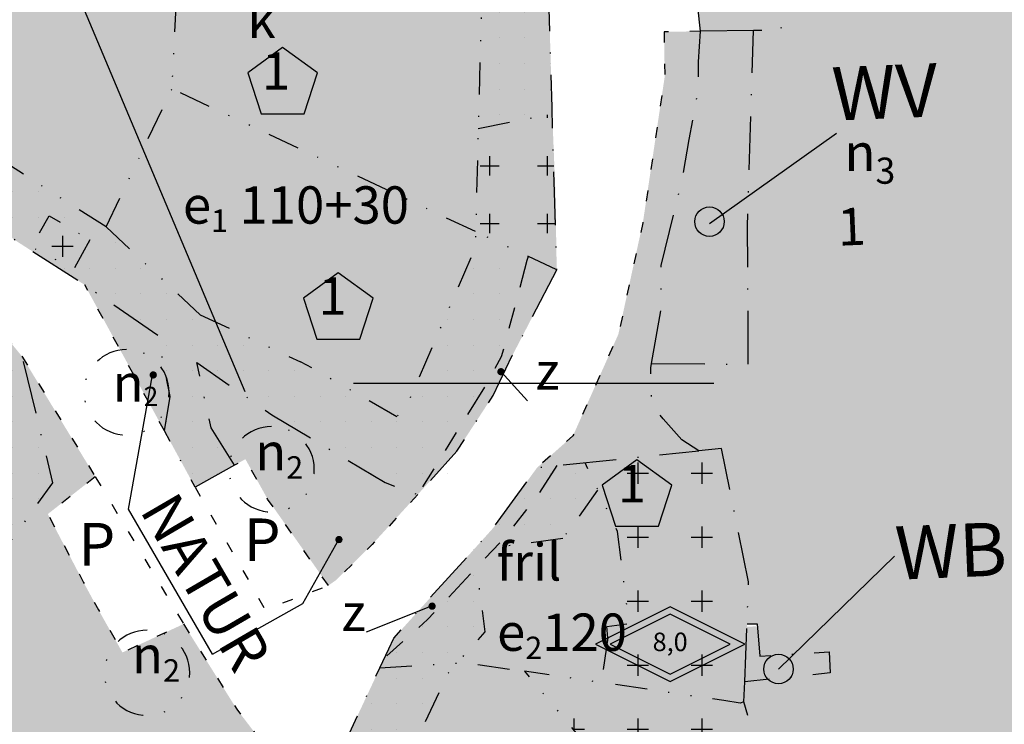
# Model space of a CAD drawing. Units: metres. Extents: x 8370 to 18357, y 78161 to 158094.
# Drawn here: x 9207 to 9299, y 78528 to 78595 of the extents above; entities that cross this region are included whole.
import ezdxf
from ezdxf.enums import TextEntityAlignment as Align

# ---------------------------------------------------------------- set-up
doc = ezdxf.new("R2010")
doc.units = ezdxf.units.M
for name, pattern in [('VNNP_ANVANDNGR_ALT2', [14.1, 5, -2, 0.1, -2, 5]), ('VNNP_egenskgr', [16, 3, -2, 2, -2, 2, -2, 3]), ('VNNP_EGENSKGR_ALT2', [12.2, 3, -2, 0.1, -2, 0.1, -2, 3]), ('VNNP_FORSLFASTGR', [4, 1, -2, 1]), ('VNNP_KT1-TYP6', [2, 0.5, -1, 0.5])]:
    doc.linetypes.add(name, pattern=pattern)
doc.layers.get('0').update_dxf_attribs({"color": 8})
for name, color, linetype in [('ILL_L_LINJE', 4, 'VNNP_KT1-TYP6'), ('PL_L_ANVANDNINGSGRANS', 6, 'VNNP_ANVANDNGR_ALT2'), ('PL_L_EGENSKAPSGRANS', 3, 'VNNP_EGENSKGR_ALT2'), ('PL_T_EGENSKAP', 1, 'Continuous'), ('PL_T_KVARTERSMARK', 3, 'Continuous'), ('PL_Y_ALLM-PLATS_NATUR', 7, 'Continuous'), ('PL_Y_EGENSK_ENDAST_UTHUS_GARAGE', 7, 'Continuous'), ('PL_Y_EGENSKAP_INTE_BEBYGGAS', 7, 'Continuous'), ('PL_Y_KVARTERSM_BOSTAD', 7, 'Continuous'), ('PL_Y_VATTEN_OMRÅDE', 7, 'Continuous')]:
    doc.layers.add(name, color=color, linetype=linetype)
doc.styles.add('DP_Attribute', font='ISO.shx')
doc.styles.add('ISO', font='ISO')
doc.styles.get("Standard").update_dxf_attribs({"font": 'arial.ttf'})
doc.dimstyles.new('ISO-25', dxfattribs={"dimtxt": 2.5, "dimasz": 2.5, "dimexe": 1.25, "dimexo": 0.625, "dimtad": 1, "dimtxsty": 'Standard', "dimcen": 2.5, "dimadec": 0, "dimazin": 0, "dimtfac": 1, "dimtmove": 0, "dimatfit": 3, "dimfxl": 1, "dimarcsym": 0})
pattern_1 = [(90, (0, 0), (-2.4, 1e-16), [0, -2.4])]
pattern_2 = [(0, (0, 0), (0, 6), [2, -4]), (270, (1, 1), (6, -1e-15), [2, -4])]

# ---------------------------------------------------------------- blocks, each defined once
blk = doc.blocks.new('bet002')
for points in [[(8.07, 4.03), (0, 0), (8.07, -4.03), (16.13, 0)], [(8.07, 3.25), (1.57, 0), (8.07, -3.25), (14.57, 0)]]:
    blk.add_lwpolyline(points, close=True)
at = {"style": 'DP_Attribute'}
blk.add_attdef('TOTALHOJD', text='', height=2.5, dxfattribs=at).set_placement((8.07, 0), align=Align.MIDDLE)

msp = doc.modelspace()

# ---------------------------------------------------------------- hatches: boundary and pattern name
at = {"layer": 'PL_T_EGENSKAP'}
h = msp.add_hatch(color=4, dxfattribs=at)
edge = h.paths.add_edge_path()
edge.add_arc((9271.724, 78575.583), 1.381, -1.92659, 358.07341)
h = msp.add_hatch(color=4, dxfattribs=at)
edge = h.paths.add_edge_path()
edge.add_arc((9219.557, 78561.211), 0.344, 0, 360)
h = msp.add_hatch(color=256, dxfattribs=at)
edge = h.paths.add_edge_path()
edge.add_arc((9252.166, 78561.513), 0.344, 0, 360)
h = msp.add_hatch(color=4, dxfattribs=at)
edge = h.paths.add_edge_path()
edge.add_arc((9236.975, 78545.782), 0.344, 0, 360)
h = msp.add_hatch(color=4, dxfattribs=at)
edge = h.paths.add_edge_path()
edge.add_arc((9245.709, 78539.539), 0.344, 0, 360)
h = msp.add_hatch(color=4, dxfattribs=at)
edge = h.paths.add_edge_path()
edge.add_arc((9278.198, 78533.641), 1.381, -1.92659, 358.07341)
at = {"layer": 'PL_Y_ALLM-PLATS_NATUR'}
for points in [[(9266.317, 78558.553), (9266.221, 78561.868), (9266.38, 78562.772), (9267.201, 78567.423), (9267.201, 78571.474), (9268.945, 78578.62), (9269.256, 78580.044), (9269.822, 78583.266), (9270.695, 78588.044), (9270.697, 78590.55), (9270.876, 78593.421), (9267.469, 78593.371), (9267.528, 78589.17), (9265.48, 78575.481), (9263.181, 78565.024), (9258.922, 78555.502), (9255.554, 78552.515), (9270.739, 78554.092), (9269.135, 78555.117), (9267.369, 78557.088)], [(9219.979, 78564.899), (9213.13, 78569.648), (9220.603, 78555.963), (9221.15, 78559.18)], [(9237.349, 78498.108), (9218.56, 78495.41), (9209.95, 78515.04), (9230.921, 78525.273), (9227.386, 78529.889), (9222.407, 78537.867), (9216.667, 78535.195), (9214.423, 78539.188), (9213.021, 78541.765), (9209.669, 78548.168), (9214.12, 78551.666), (9207.235, 78562.968), (9210.11, 78551.11), (9196.94, 78532.87), (9201.57, 78521), (9183.618, 78503.911), (9210.5, 78451.3), (9174.15, 78426.37), (9180.062, 78422.165), (9188.138, 78415.568), (9193.225, 78409.986), (9195.049, 78407.743), (9198.11, 78402.259), (9200.259, 78397.492), (9200.871, 78388.627), (9199.315, 78375.808), (9198.65, 78367.355), (9226.65, 78364.97), (9242.07, 78360.72), (9296.785, 78366.47), (9296.628, 78367.521), (9297.174, 78369.685), (9297.239, 78370.502), (9297.111, 78372.868), (9297.441, 78374.398), (9297.464, 78375.262), (9297.192, 78376.107), (9296.492, 78376.508), (9296.665, 78377.653), (9297.299, 78378.211), (9297.843, 78379.024), (9298.163, 78379.851), (9298.179, 78380.739), (9298.053, 78382.145), (9297.609, 78384.148), (9297.337, 78385.009), (9296.902, 78387.036), (9296.564, 78387.976), (9296.181, 78388.771), (9295.9, 78389.617), (9295.374, 78390.292), (9294.679, 78391.045), (9293.575, 78392.657), (9293.182, 78393.589), (9293.031, 78394.379), (9292.609, 78395.799), (9292.882, 78397.257), (9293.292, 78397.941), (9293.26, 78398.74), (9292.797, 78399.471), (9292.488, 78401.432), (9292.29, 78403.212), (9292.168, 78405.16), (9291.562, 78406.545), (9291.057, 78408.367), (9274.68, 78402.4), (9265.27, 78422.61), (9258.57, 78433.37), (9256.991, 78436.442), (9253.624, 78439.633), (9252.634, 78444.229), (9252.639, 78444.229), (9244.064, 78477.251), (9241.053, 78477.207), (9237.491, 78478.168), (9236.282, 78480.198), (9235.891, 78483.457), (9236.865, 78486.01), (9239.356, 78489.825)], [(9235.986, 78541.475), (9236.724, 78541.994), (9240.082, 78545.31), (9244.372, 78549.999), (9241.3, 78551.12), (9230.68, 78557.48), (9223.636, 78562.364), (9224.977, 78556.253), (9227.174, 78552.746), (9228.202, 78553.315), (9230.287, 78549.564)]]:
    msp.add_hatch(color=71, dxfattribs=at).paths.add_polyline_path(points)
at = {"layer": 'PL_Y_EGENSK_ENDAST_UTHUS_GARAGE'}
h = msp.add_hatch(dxfattribs=at)
h.set_pattern_fill('DP2', color=1, scale=0.9, style=0)
h.set_pattern_definition([(0, (0, 0), (0, 5.4), [1.8, -3.6]), (270, (0.9, 0.9), (5.4, -1e-15), [1.8, -3.6])])
h.paths.add_polyline_path([(9256.976, 78585.686), (9257.189, 78578.347), (9257.4, 78571.06), (9249.788, 78574.64), (9250.038, 78584.325)])
h = msp.add_hatch(dxfattribs=at)
h.set_pattern_fill('DP2', color=256, angle=90, style=0)
h.set_pattern_definition([(90, (0, 0), (-6, -2e-15), [2, -4]), (0, (-1, 1), (-1e-15, 6), [2, -4])])
h.paths.add_polyline_path([(9213.633, 78573.787), (9212.132, 78571.042), (9209.163, 78572.665), (9210.664, 78575.41)])
h = msp.add_hatch(dxfattribs=at)
h.set_pattern_fill('DP2', color=1, style=0)
h.set_pattern_definition(pattern_2)
h.paths.add_polyline_path([(9272.84, 78554.31), (9275.4, 78541.82), (9274.962, 78530.556), (9274.62, 78530.44), (9273.07, 78530.68), (9261.587, 78532.375), (9262.201, 78536.568), (9261.972, 78538.521), (9264.667, 78538.881), (9264.546, 78539.78), (9261.857, 78539.421), (9260.059, 78552.983), (9270.739, 78554.092)])
h = msp.add_hatch(dxfattribs=at)
h.set_pattern_fill('DP2', color=1, style=0)
h.set_pattern_definition(pattern_2)
h.paths.add_polyline_path([(9278.512, 78519.922), (9278.965, 78517.957), (9279.631, 78516.605), (9280.053, 78516.202), (9280.889, 78515.813), (9281.944, 78514.764), (9282.643, 78513.635), (9283.037, 78512.366), (9283.247, 78510.75), (9283.754, 78509.37), (9284.2, 78507.873), (9284.248, 78507.664), (9284.455, 78506.765), (9284.877, 78505.484), (9285.639, 78503.747), (9286.226, 78502.559), (9287.016, 78500.882), (9287.929, 78498.361), (9288.304, 78497.516), (9289.147, 78496.428), (9290.232, 78494.79), (9291.003, 78493.349), (9292.433, 78491.428), (9293.691, 78489.554), (9293.932, 78485.918), (9294.305, 78484.018), (9294.435, 78482.394), (9294.473, 78481.042), (9294.469, 78480.693), (9278.365, 78477.073), (9277.095, 78481.33), (9270.347, 78505.591), (9264.996, 78520.703), (9254.371, 78533.435), (9261.587, 78532.375), (9273.07, 78530.68), (9274.62, 78530.44), (9274.962, 78530.556), (9277.34, 78522.37), (9277.971, 78521.239)])
at = {"layer": 'PL_Y_EGENSKAP_INTE_BEBYGGAS'}
h = msp.add_hatch(dxfattribs=at)
h.set_pattern_fill('DP1', color=3, scale=0.8, angle=90, style=0)
h.set_pattern_definition(pattern_1)
h.paths.add_polyline_path([(9233.973, 78562.124), (9247.201, 78554.554), (9244.372, 78549.999), (9241.3, 78551.12), (9230.68, 78557.48), (9213.13, 78569.648), (9206.845, 78573.676), (9178.395, 78593.227), (9169.5, 78601), (9162.2, 78610), (9164.1, 78613.25), (9165.629, 78615.297), (9174.523, 78604.332), (9176.108, 78601.36), (9178.006, 78599.069), (9180.674, 78597.393), (9201.006, 78584.105), (9215.127, 78575.077), (9223.949, 78566.85), (9233.383, 78562.44)])
h.paths.add_polyline_path([(9212.115, 78571.126), (9213.616, 78573.871), (9209.809, 78576.112), (9208.089, 78573.214)], flags=0)
h = msp.add_hatch(dxfattribs=at)
h.set_pattern_fill('DP1', color=3, scale=0.8, angle=90, style=0)
h.set_pattern_definition(pattern_1)
h.paths.add_polyline_path([(9250.038, 78584.325), (9256.857, 78585.662), (9256.958, 78586.289), (9256.5, 78602.1), (9250.167, 78602.754), (9250.481, 78601.458)])
h = msp.add_hatch(dxfattribs=at)
h.set_pattern_fill('DP1', color=3, scale=0.8, angle=90, style=0)
h.set_pattern_definition(pattern_1)
h.paths.add_polyline_path([(9256.857, 78585.662), (9256.938, 78585.678), (9256.958, 78586.289)])
h = msp.add_hatch(dxfattribs=at)
h.set_pattern_fill('DP1', color=3, scale=0.8, angle=90, style=0)
h.set_pattern_definition(pattern_1)
h.paths.add_polyline_path([(9201.205, 78569.032), (9204.486, 78566.299), (9207.235, 78562.968), (9210.11, 78551.11), (9196.94, 78532.87), (9194.046, 78540.307), (9200.64, 78548.379), (9203.301, 78546.197), (9206.813, 78550.485), (9204.146, 78552.671), (9200.98, 78563.814), (9185.451, 78573.853), (9187.466, 78577.556), (9187.537, 78577.504)])
h = msp.add_hatch(dxfattribs=at)
h.set_pattern_fill('DP1', color=3, scale=0.8, angle=90, style=0)
h.set_pattern_definition(pattern_1)
h.paths.add_polyline_path([(9254.703, 78572.328), (9252.198, 78562.894), (9250.915, 78560.536), (9247.201, 78554.554), (9242.408, 78557.297), (9243.452, 78558.589), (9249.75, 78573.166), (9249.788, 78574.64)])
h = msp.add_hatch(dxfattribs=at)
h.set_pattern_fill('DP1', color=3, scale=0.8, angle=90, style=0)
h.set_pattern_definition(pattern_1)
h.paths.add_polyline_path([(9219.979, 78564.899), (9223.636, 78562.364), (9224.977, 78556.253), (9227.174, 78552.746), (9223.476, 78550.701), (9220.603, 78555.963), (9221.15, 78559.18)])
h = msp.add_hatch(dxfattribs=at)
h.set_pattern_fill('DP1', color=3, scale=0.8, angle=90, style=0)
h.set_pattern_definition(pattern_1)
h.paths.add_polyline_path([(9248.517, 78553.801), (9245.877, 78549.451), (9244.372, 78549.999), (9247.201, 78554.554)])
h = msp.add_hatch(dxfattribs=at)
h.set_pattern_fill('DP1', color=3, scale=0.8, angle=90, style=0)
h.set_pattern_definition(pattern_1)
h.paths.add_polyline_path([(9260.529, 78549.435), (9257.975, 78545.867), (9251.781, 78545.063), (9249.948, 78543.021), (9250.679, 78537.132), (9248.073, 78534.203), (9240.822, 78533.761), (9241.259, 78534.693), (9245.29, 78538.288), (9252.481, 78545.923), (9255.612, 78549.922), (9257.412, 78552.708), (9260.059, 78552.983)])
h = msp.add_hatch(dxfattribs=at)
h.set_pattern_fill('DP1', color=3, scale=0.8, angle=90, style=0)
h.set_pattern_definition(pattern_1)
h.paths.add_polyline_path([(9257.412, 78552.708), (9255.612, 78549.922), (9252.481, 78545.923), (9245.29, 78538.288), (9241.259, 78534.693), (9242.131, 78536.552), (9251.42, 78546.838), (9255.554, 78552.515)])
h = msp.add_hatch(dxfattribs=at)
h.set_pattern_fill('DP1', color=3, scale=0.8, angle=90, style=0)
h.set_pattern_definition(pattern_1)
h.paths.add_polyline_path([(9244.69, 78527.876), (9244.895, 78520.722), (9249.769, 78505.465), (9257.309, 78481.617), (9259.88, 78472.917), (9252.91, 78471.35), (9248.687, 78484.322), (9244.184, 78498.144), (9242.915, 78503.208), (9239.283, 78516.948), (9237.24, 78526.12), (9240.822, 78533.761), (9248.073, 78534.203), (9247.193, 78533.215)])
at = {"layer": 'PL_Y_KVARTERSM_BOSTAD'}
h = msp.add_hatch(color=51, dxfattribs=at)
h.dxf.hatch_style = 1
h.paths.add_polyline_path([(9248.439, 78635.278), (9247, 78641.2), (9226.24, 78648.21), (9224.16, 78649.091), (9223.47, 78650.269), (9200, 78645.25), (9174, 78626.5), (9164.1, 78613.25), (9162.2, 78610), (9169.5, 78601), (9178.395, 78593.227), (9206.845, 78573.676), (9213.13, 78569.648), (9219.979, 78564.899), (9221.15, 78559.18), (9220.603, 78555.963), (9223.476, 78550.701), (9227.174, 78552.746), (9224.977, 78556.253), (9223.636, 78562.364), (9230.68, 78557.48), (9241.3, 78551.12), (9244.37, 78550), (9248.035, 78554.077), (9251.438, 78559.291), (9253.232, 78563.022), (9257.4, 78571.06), (9257.273, 78578.377), (9256.958, 78586.289), (9256.5, 78602.1)])
h = msp.add_hatch(color=51, dxfattribs=at)
h.dxf.hatch_style = 1
h.paths.add_polyline_path([(9196.94, 78532.87), (9210.11, 78551.11), (9207.235, 78562.968), (9204.486, 78566.299), (9201.205, 78569.032), (9187.537, 78577.504), (9180.058, 78582.94), (9174.346, 78587.634), (9163.682, 78597.251), (9138.34, 78620.11), (9113.901, 78581.726), (9125.268, 78572.89), (9126.525, 78568.609), (9135.85, 78570.93), (9152.03, 78540.12), (9144.88, 78535.16), (9124.17, 78554.48), (9092.099, 78528.781), (9111.284, 78512.019), (9119.54, 78505.19), (9127.15, 78495.28), (9134.94, 78517.12), (9147.516, 78497.902), (9133.123, 78486.993), (9154.538, 78457.28), (9157.23, 78453.11), (9170.58, 78430.01), (9174.15, 78426.37), (9210.5, 78451.3), (9183.618, 78503.911), (9201.57, 78521)])
h = msp.add_hatch(color=51, dxfattribs=at)
h.dxf.hatch_style = 1
h.paths.add_polyline_path([(9290.232, 78494.79), (9289.147, 78496.428), (9288.304, 78497.516), (9287.929, 78498.361), (9287.016, 78500.882), (9286.226, 78502.559), (9285.639, 78503.747), (9284.877, 78505.484), (9284.455, 78506.765), (9284.248, 78507.664), (9284.2, 78507.873), (9283.754, 78509.37), (9283.247, 78510.75), (9283.037, 78512.366), (9282.643, 78513.635), (9281.944, 78514.764), (9280.889, 78515.813), (9280.053, 78516.202), (9279.631, 78516.605), (9278.965, 78517.957), (9278.512, 78519.922), (9277.971, 78521.239), (9277.34, 78522.37), (9274.962, 78530.556), (9275.4, 78541.82), (9272.84, 78554.31), (9270.739, 78554.092), (9255.554, 78552.515), (9251.42, 78546.838), (9242.131, 78536.552), (9237.24, 78526.12), (9239.283, 78516.948), (9242.915, 78503.208), (9244.184, 78498.144), (9252.91, 78471.35), (9254, 78468), (9259.801, 78445.5), (9252.634, 78444.229), (9253.624, 78439.633), (9256.991, 78436.442), (9258.57, 78433.37), (9265.27, 78422.61), (9274.68, 78402.4), (9291.057, 78408.367), (9290.933, 78409.338), (9290.803, 78410.782), (9290.665, 78412.827), (9290.391, 78414.094), (9289.984, 78415.427), (9289.826, 78416.799), (9289.025, 78419.604), (9288.466, 78420.904), (9287.74, 78422.105), (9287.448, 78424.564), (9287.102, 78425.657), (9286.545, 78426.498), (9285.646, 78427.693), (9284.985, 78428.827), (9285.417, 78429.604), (9287.193, 78431.544), (9287.49, 78432.441), (9287.507, 78434.981), (9288.014, 78437.186), (9289.738, 78441.396), (9290.191, 78443.292), (9289.421, 78443.961), (9289.94, 78445.693), (9290.641, 78447.247), (9292.445, 78450.263), (9293.233, 78452.333), (9293.372, 78452.999), (9293.71, 78454.424), (9293.792, 78455.836), (9293.968, 78459.543), (9294.061, 78460.723), (9294.287, 78462.063), (9294.189, 78463.455), (9293.966, 78464.775), (9294.069, 78466.779), (9293.93, 78468.079), (9293.628, 78470.139), (9293.832, 78472.751), (9294.381, 78474.154), (9294.639, 78475.534), (9294.336, 78476.714), (9294.451, 78478.926), (9294.473, 78481.042), (9294.435, 78482.394), (9294.305, 78484.018), (9293.932, 78485.918), (9293.691, 78489.554), (9292.433, 78491.428), (9291.003, 78493.349)])
at = {"layer": 'PL_Y_VATTEN_OMRÅDE'}
h = msp.add_hatch(color=141, dxfattribs=at)
h.dxf.hatch_style = 1
h.paths.add_polyline_path([(9240, 79189), (9064, 79203), (8930, 79142), (8813, 79133.499), (8801, 79105), (8815.899, 79106.401), (8823.668, 79105.869), (8837.994, 79098.941), (8847.447, 79097.225), (8852.192, 79093.514), (8863.045, 79078.825), (8863.938, 79077.617), (8868.57, 79083.599), (8869.675, 79082.738), (8864.778, 79076.479), (8865.134, 79075.997), (8865.15, 79075.983), (8866.68, 79073.95), (8869.201, 79072.584), (8874.112, 79078.608), (8875.197, 79077.723), (8870.273, 79071.683), (8873.628, 79067.855), (8874.822, 79067.871), (8879.225, 79074.107), (8880.369, 79073.299), (8875.897, 79066.966), (8876.807, 79066.199), (8877.614, 79065.395), (8879.975, 79063.059), (8881.741, 79061.919), (8886.467, 79069.648), (8887.664, 79068.922), (8883.032, 79061.086), (8886.965, 79058.547), (8888.061, 79058.474), (8891.387, 79066.085), (8892.674, 79065.533), (8889.605, 79058.37), (8892.082, 79058.204), (8895.38, 79057.264), (8895.519, 79057.733), (8896.769, 79057.934), (8899.044, 79063.225), (8900.33, 79062.672), (8898.406, 79058.197), (8899.273, 79058.336), (8902.102, 79057.351), (8903.509, 79056.86), (8905.774, 79056.071), (8906.879, 79061.397), (8908.25, 79061.112), (8907.108, 79055.607), (8909.124, 79054.904), (8913.934, 79055.066), (8914.137, 79061.045), (8915.536, 79060.997), (8915.337, 79055.114), (8922.164, 79055.344), (8923.004, 79057.183), (8923.919, 79057.531), (8924.446, 79056.038), (8925.4, 79055.983), (8925.107, 79063.154), (8926.506, 79063.211), (8926.852, 79055.899), (8927.466, 79055.863), (8928.457, 79055.806), (8932.113, 79055.594), (8932.424, 79057.898), (8933.542, 79057.866), (8935.962, 79057.062), (8936.812, 79057.017), (8936.167, 79065.648), (8937.564, 79065.753), (8938.235, 79056.95), (8939.885, 79056.872), (8940.976, 79058.937), (8944.264, 79059.479), (8944.463, 79059.766), (8944.896, 79059.704), (8945.685, 79059.057), (8948.29, 79059.948), (8947.636, 79066.953), (8949.03, 79067.083), (8949.557, 79061.441), (8956.685, 79062.116), (8957.795, 79064.123), (8955.977, 79069.728), (8957.309, 79070.16), (8959.233, 79064.23), (8963.179, 79064.523), (8963.375, 79065.363), (8963.616, 79066.396), (8964.055, 79068.279), (8964.57, 79068.331), (8965.561, 79068.506), (8963.426, 79075.827), (8964.768, 79076.227), (8966.995, 79068.76), (8968.139, 79068.962), (8969.211, 79068.984), (8970.809, 79069.016), (8972.32, 79069.047), (8973.598, 79069.071), (8973.924, 79069.08), (8973.064, 79076.824), (8974.456, 79076.978), (8975.307, 79069.319), (8977.103, 79068.839), (8978.041, 79068.811), (8979.018, 79069.404), (8979.372, 79070.375), (8979.541, 79071.722), (8980.088, 79073.084), (8981.107, 79073.364), (8980.484, 79080.656), (8981.879, 79080.775), (8982.543, 79073.011), (8983.347, 79072.247), (8984.245, 79071.679), (8985.132, 79071.437), (8986.139, 79071.511), (8987.699, 79071.3), (8987.95, 79071.29), (8987.534, 79078.939), (8988.932, 79079.015), (8989.356, 79071.234), (8991.194, 79071.814), (8993.031, 79071.945), (8994.694, 79072.406), (8995.848, 79073.19), (8997.114, 79073.307), (8998.036, 79072.777), (8998.482, 79072.52), (9000.454, 79072.669), (9001.821, 79072.773), (9004.399, 79072.78), (9012.134, 79074.145), (9013.372, 79074.363), (9019.536, 79074.282), (9021.223, 79074.393), (9026.007, 79075.29), (9027.36, 79076.006), (9029.698, 79077.046), (9031.009, 79077.258), (9031.95, 79077.194), (9034.152, 79076.111), (9035.208, 79076.07), (9036.064, 79075.678), (9036.929, 79074.918), (9038.238, 79074.481), (9039.579, 79074.163), (9040.612, 79073.42), (9041.992, 79071.493), (9042.871, 79071.343), (9043.596, 79070.477), (9044.742, 79069.87), (9044.909, 79068.847), (9045.455, 79068.108), (9046.429, 79067.477), (9046.984, 79066.471), (9047.861, 79065.917), (9049.268, 79065.604), (9050.551, 79064.806), (9051.539, 79063.661), (9053.829, 79061.745), (9055.915, 79061.155), (9057.087, 79060.626), (9060.522, 79059.622), (9065.283, 79057.634), (9067.957, 79056.146), (9069.729, 79056.187), (9070.784, 79055.491), (9071.521, 79054.355), (9081.562, 79047.017), (9083.273, 79045.568), (9086.869, 79042.871), (9088.317, 79041.363), (9090.946, 79039.116), (9091.86, 79037.788), (9092.719, 79035.385), (9093.402, 79034.598), (9094.655, 79034.008), (9095.835, 79032.912), (9097.103, 79031.105), (9099.268, 79028.92), (9100.519, 79027.281), (9101.38, 79025.784), (9102.01, 79024.19), (9102.057, 79022.592), (9101.077, 79022.039), (9101.176, 79021.193), (9101.941, 79017.616), (9102.357, 79016.468), (9102.803, 79014.943), (9103.479, 79013.281), (9105.25, 79011.242), (9105.688, 79009.973), (9108.084, 79005.465), (9109.575, 79002.952), (9110.053, 79001.711), (9111.294, 79000.465), (9112.157, 79000.263), (9114.965, 78996.62), (9116.239, 78995.672), (9117.662, 78994.272), (9118.334, 78992.835), (9118.855, 78991.361), (9119.309, 78990.598), (9120.631, 78987.363), (9121.888, 78985.31), (9123.294, 78983.373), (9123.993, 78982.697), (9124.953, 78981.411), (9125.594, 78980.382), (9127.285, 78978.541), (9128.691, 78978.036), (9129.349, 78977.391), (9130.255, 78975.616), (9130.317, 78974.81), (9130.611, 78973.442), (9130.415, 78971.386), (9137.276, 78948.698), (9137.898, 78947.372), (9138.313, 78945.935), (9139.318, 78944.339), (9139.932, 78943.54), (9139.99, 78942.326), (9139.729, 78940.774), (9139.804, 78939.232), (9139.544, 78937.937), (9139.466, 78937.006), (9139.598, 78935.994), (9139.579, 78933.233), (9140.496, 78931.307), (9141.262, 78930.52), (9141.94, 78929.163), (9142.603, 78926.629), (9150.607, 78915.356), (9149.993, 78914.433), (9148.097, 78914.559), (9147.141, 78914.35), (9147.495, 78912.125), (9148.501, 78911.306), (9149.729, 78910.904), (9151.315, 78910.257), (9151.995, 78909.404), (9154.11, 78907.879), (9156.692, 78907.08), (9158.635, 78907.694), (9161.585, 78907.489), (9164.057, 78906.343), (9168.119, 78903.001), (9169.229, 78901.64), (9169.937, 78900.347), (9170.025, 78898.918), (9169.934, 78897.859), (9169.537, 78897.144), (9170.916, 78897.071), (9171.656, 78896.659), (9172.131, 78894.825), (9172.874, 78894.285), (9173.434, 78893.701), (9173.913, 78892.874), (9174.272, 78892.044), (9174.514, 78890.531), (9175.59, 78888.377), (9178.102, 78887.536), (9179.725, 78886.725), (9180.432, 78886.329), (9181.46, 78885.91), (9183.093, 78884.732), (9183.994, 78883.956), (9184.573, 78883.302), (9186.588, 78881.566), (9187.525, 78881.28), (9189.029, 78880.442), (9191.404, 78879.597), (9193.143, 78877.798), (9194.446, 78876.378), (9198.224, 78871.14), (9201.672, 78868.013), (9203.51, 78865.768), (9205.635, 78862.499), (9207.596, 78860.105), (9209.254, 78857.753), (9210.433, 78856.506), (9214.157, 78850.626), (9215.149, 78848.333), (9215.381, 78847.452), (9215.808, 78845.776), (9216.591, 78845.398), (9217.183, 78844.814), (9219.287, 78842.217), (9220.859, 78839.516), (9221.437, 78837.701), (9220.789, 78837.131), (9221.119, 78835.892), (9221.539, 78835.208), (9222.005, 78833.692), (9223.035, 78831.505), (9223.075, 78830.586), (9222.416, 78829.856), (9221.972, 78827.979), (9222.043, 78827.149), (9221.516, 78825.662), (9221.738, 78823.346), (9221.568, 78822.087), (9222.307, 78821.692), (9222.793, 78820.305), (9223.645, 78819.281), (9224.379, 78817.662), (9224.712, 78815.766), (9225.361, 78813.408), (9225.244, 78812.469), (9225.809, 78809.117), (9226.036, 78805.266), (9225.508, 78802.963), (9226.319, 78800.002), (9226.235, 78798.585), (9227.663, 78794.203), (9228.205, 78790.847), (9228.694, 78789.347), (9229.423, 78787.992), (9229.947, 78787.283), (9231.105, 78785.107), (9231.671, 78782.888), (9231.257, 78780.03), (9230.711, 78777.883), (9231.488, 78776.504), (9232.308, 78774.542), (9232.719, 78772.858), (9233.004, 78770.755), (9233.502, 78769.215), (9233.708, 78768.343), (9233.783, 78766.626), (9233.728, 78765.185), (9233.887, 78762.779), (9236.624, 78758.973), (9237.991, 78756.583), (9238.586, 78755.019), (9240.184, 78748.887), (9241.054, 78746.709), (9242.798, 78744.113), (9244.884, 78741.966), (9247.114, 78737.326), (9247.599, 78736.593), (9248.379, 78735.87), (9249.118, 78735.339), (9249.802, 78734.728), (9250.215, 78734.027), (9250.364, 78733.164), (9250.59, 78731.638), (9251.662, 78730.326), (9252.53, 78729.763), (9253.375, 78729.008), (9254.948, 78726.931), (9255.409, 78726.142), (9255.67, 78725.392), (9255.575, 78723.968), (9254.415, 78722.744), (9254.64, 78721.314), (9253.88, 78719.942), (9253.23, 78718.868), (9252.854, 78715.136), (9253.351, 78712.74), (9252.692, 78710.551), (9252.741, 78709.113), (9252.053, 78707.893), (9250.062, 78707.156), (9249.719, 78706.913), (9256.275, 78672.462), (9247.535, 78668.266), (9247.603, 78668.174), (9248.776, 78668.151), (9249.782, 78667.308), (9251.431, 78665.262), (9252.41, 78664.12), (9252.742, 78665.74), (9253.163, 78665.918), (9256.3, 78662.33), (9256.475, 78661.293), (9257.608, 78659.903), (9259.594, 78659.417), (9261.231, 78658.604), (9262.559, 78657.308), (9263.168, 78655.849), (9263.731, 78652.741), (9263.792, 78650.846), (9264.344, 78648.434), (9264.446, 78647.651), (9264.327, 78645.979), (9264.857, 78644.478), (9265.95, 78642.382), (9266.26, 78641.416), (9266.593, 78640.698), (9266.753, 78639.404), (9266.677, 78634.98), (9265.36, 78634.587), (9266.701, 78615.181), (9267.67, 78613.432), (9270.378, 78607.851), (9270.947, 78603.903), (9271.165, 78602.971), (9278.068, 78603.008), (9278.444, 78593.531), (9275.845, 78593.493), (9275.291, 78575.154), (9275.37, 78562.201), (9266.296, 78562.295), (9266.221, 78561.868), (9266.317, 78558.553), (9267.369, 78557.088), (9269.135, 78555.117), (9270.739, 78554.092), (9272.84, 78554.31), (9275.4, 78541.82), (9275.247, 78537.878), (9276.2, 78537.878), (9276.442, 78534.852), (9282.952, 78535.245), (9283.033, 78533.274), (9275.035, 78532.449), (9274.962, 78530.556), (9277.34, 78522.37), (9277.971, 78521.239), (9278.194, 78520.696), (9283.106, 78520.28), (9283.106, 78514.439), (9282.205, 78514.343), (9282.643, 78513.635), (9283.037, 78512.366), (9283.247, 78510.75), (9283.754, 78509.37), (9284.2, 78507.873), (9284.248, 78507.664), (9284.455, 78506.765), (9284.877, 78505.484), (9285.639, 78503.747), (9286.226, 78502.559), (9287.016, 78500.882), (9287.929, 78498.361), (9288.304, 78497.516), (9289.147, 78496.428), (9290.232, 78494.79), (9291.003, 78493.349), (9292.433, 78491.428), (9293.691, 78489.554), (9293.932, 78485.918), (9294.305, 78484.018), (9294.435, 78482.394), (9294.473, 78481.042), (9294.451, 78478.926), (9294.336, 78476.714), (9294.639, 78475.534), (9294.381, 78474.154), (9293.832, 78472.751), (9293.628, 78470.139), (9293.93, 78468.079), (9294.069, 78466.779), (9293.966, 78464.775), (9294.189, 78463.455), (9294.287, 78462.063), (9294.061, 78460.723), (9293.968, 78459.543), (9293.792, 78455.836), (9293.71, 78454.424), (9293.372, 78452.999), (9293.233, 78452.333), (9292.445, 78450.263), (9292.146, 78449.764), (9294.244, 78449.736), (9294.244, 78443.609), (9290.191, 78443.292), (9289.738, 78441.396), (9288.964, 78439.506), (9291.945, 78439.458), (9291.948, 78433.035), (9289.392, 78432.996), (9289.372, 78425.248), (9287.258, 78425.165), (9287.448, 78424.564), (9287.74, 78422.105), (9288.466, 78420.904), (9289.025, 78419.604), (9289.826, 78416.799), (9289.984, 78415.427), (9290.391, 78414.094), (9290.665, 78412.827), (9290.803, 78410.782), (9290.933, 78409.338), (9291.057, 78408.367), (9291.562, 78406.545), (9292.168, 78405.16), (9292.29, 78403.212), (9292.488, 78401.432), (9292.797, 78399.471), (9293.26, 78398.74), (9293.292, 78397.941), (9292.882, 78397.257), (9292.609, 78395.799), (9293.031, 78394.379), (9293.182, 78393.589), (9293.575, 78392.657), (9294.679, 78391.045), (9295.374, 78390.292), (9295.9, 78389.617), (9296.181, 78388.771), (9296.564, 78387.976), (9296.902, 78387.036), (9297.337, 78385.009), (9297.609, 78384.148), (9298.053, 78382.145), (9298.179, 78380.739), (9298.163, 78379.851), (9297.843, 78379.024), (9297.299, 78378.211), (9296.665, 78377.653), (9296.492, 78376.508), (9297.192, 78376.107), (9297.464, 78375.262), (9297.441, 78374.398), (9297.111, 78372.868), (9297.239, 78370.502), (9297.174, 78369.685), (9296.628, 78367.521), (9296.785, 78366.47), (9343.699, 78371.4), (9336.4, 78404.5), (9339.2, 78482.499), (9325, 78538.7), (9326, 78574.75), (9288.7, 78691), (9290.3, 78736), (9274.6, 78787.4), (9273, 78814.5), (9291.25, 78878), (9287.65, 78937), (9287.5, 78939.5), (9251, 79005)])
h = msp.add_hatch(color=141, dxfattribs=at)
h.dxf.hatch_style = 1
h.paths.add_polyline_path([(9278.068, 78603.008), (9271.165, 78602.971), (9271.334, 78602.25), (9270.633, 78595.717), (9270.876, 78593.421), (9278.444, 78593.531)])
h = msp.add_hatch(color=141, dxfattribs=at)
h.dxf.hatch_style = 1
h.paths.add_polyline_path([(9275.845, 78593.493), (9270.876, 78593.421), (9270.697, 78590.55), (9270.695, 78588.044), (9269.822, 78583.266), (9269.256, 78580.044), (9268.945, 78578.62), (9267.201, 78571.474), (9267.201, 78567.423), (9266.38, 78562.772), (9266.296, 78562.295), (9275.37, 78562.201), (9275.291, 78575.154)])
h = msp.add_hatch(color=141, dxfattribs=at)
h.dxf.hatch_style = 1
h.paths.add_polyline_path([(9283.847, 78537.733), (9275.237, 78537.624), (9274.962, 78530.556), (9284.067, 78533.661)])

# ---------------------------------------------------------------- linework, layer by layer
at = {"layer": 'ILL_L_LINJE', "color": 4, "linetype": 'VNNP_FORSLFASTGR', "flags": 128}
for points in [[(9267.469, 78593.371), (9267.528, 78589.17), (9265.48, 78575.481), (9263.181, 78565.024), (9258.922, 78555.502), (9255.554, 78552.515)], [(9270.876, 78593.421), (9267.469, 78593.371)], [(9220.603, 78555.963), (9213.13, 78569.648)], [(9207.235, 78562.968), (9214.12, 78551.666)], [(9235.986, 78541.475), (9230.287, 78549.564), (9228.202, 78553.315), (9227.174, 78552.746)], [(9214.12, 78551.666), (9209.669, 78548.168), (9213.021, 78541.765), (9214.423, 78539.188), (9216.667, 78535.195), (9222.407, 78537.867)], [(9214.12, 78551.666), (9222.407, 78537.867)], [(9223.476, 78550.701), (9230.055, 78539.212), (9235.986, 78541.475)], [(9244.372, 78549.999), (9240.082, 78545.31), (9236.724, 78541.994), (9235.986, 78541.475)], [(9222.407, 78537.867), (9227.386, 78529.889), (9230.921, 78525.273)]]:
    msp.add_lwpolyline(points, dxfattribs=at)
at = {"layer": 'PL_L_ANVANDNINGSGRANS', "linetype": 'VNNP_ANVANDNGR_ALT2', "flags": 128}
for points in [[(9219.979, 78564.899), (9213.13, 78569.648), (9206.845, 78573.676), (9178.395, 78593.227), (9169.5, 78601), (9162.2, 78610), (9164.1, 78613.25), (9174, 78626.5), (9200, 78645.25), (9223.47, 78650.269)], [(9227.174, 78552.746), (9224.977, 78556.253), (9223.636, 78562.364), (9230.68, 78557.48), (9241.3, 78551.12), (9244.37, 78550), (9248.035, 78554.077), (9251.438, 78559.291), (9253.232, 78563.022), (9257.4, 78571.06), (9257.189, 78578.347), (9256.958, 78586.289), (9256.5, 78602.1), (9248.439, 78635.278), (9247, 78641.2), (9226.24, 78648.21), (9224.16, 78649.091), (9223.47, 78650.269)], [(9270.876, 78593.421), (9270.633, 78595.717), (9271.334, 78602.25), (9271.165, 78602.971)], [(9271.165, 78602.971), (9278.068, 78603.008), (9278.444, 78593.531), (9275.84, 78593.493)], [(9266.296, 78562.295), (9275.37, 78562.201), (9275.291, 78575.154), (9275.84, 78593.493)], [(9275.84, 78593.493), (9270.876, 78593.421)], [(9266.296, 78562.295), (9267.201, 78567.423), (9267.201, 78571.474), (9268.945, 78578.62), (9269.256, 78580.044), (9269.822, 78583.266), (9270.695, 78588.044), (9270.697, 78590.55), (9270.876, 78593.421)], [(9201.205, 78569.032), (9204.486, 78566.299), (9207.235, 78562.968), (9210.11, 78551.11), (9196.94, 78532.87), (9201.57, 78521), (9183.618, 78503.911), (9210.5, 78451.3), (9174.15, 78426.37), (9170.58, 78430.01), (9157.23, 78453.11), (9154.538, 78457.28), (9133.123, 78486.993), (9127.15, 78495.28), (9119.54, 78505.19), (9111.284, 78512.019), (9092.099, 78528.781)], [(9220.603, 78555.963), (9221.15, 78559.18), (9219.979, 78564.899)], [(9270.739, 78554.092), (9269.135, 78555.117), (9267.369, 78557.088), (9266.317, 78558.553), (9266.221, 78561.868), (9266.296, 78562.295)], [(9227.174, 78552.746), (9223.476, 78550.701), (9220.603, 78555.963)], [(9291.057, 78408.367), (9274.68, 78402.4), (9265.27, 78422.61), (9258.57, 78433.37), (9256.991, 78436.442), (9253.624, 78439.633), (9252.639, 78444.23), (9259.801, 78445.5), (9254, 78468), (9252.91, 78471.35), (9244.184, 78498.144), (9242.915, 78503.208), (9239.283, 78516.948), (9237.24, 78526.12), (9240.81, 78533.76), (9241.64, 78535.534), (9242.11, 78536.54), (9251.42, 78546.838), (9255.554, 78552.515), (9270.739, 78554.092)], [(9272.84, 78554.31), (9270.739, 78554.092)], [(9275.035, 78532.449), (9275.4, 78541.82), (9272.84, 78554.31)], [(9275.261, 78537.878), (9276.2, 78537.878), (9276.442, 78534.852), (9282.952, 78535.245), (9283.033, 78533.274), (9275.035, 78532.449)], [(9278.201, 78520.695), (9277.963, 78521.253), (9277.34, 78522.37), (9274.962, 78530.556), (9275.035, 78532.449)]]:
    msp.add_lwpolyline(points, dxfattribs=at)
at = {"layer": 'PL_L_EGENSKAPSGRANS', "flags": 128}
for points in [[(9249.788, 78574.64), (9221.32, 78588.03), (9222.22, 78605.64), (9226.24, 78648.21)], [(9247.158, 78632.744), (9248.986, 78623.185), (9245.375, 78622.476), (9250.167, 78602.754), (9250.481, 78601.458), (9249.75, 78573.166), (9243.452, 78558.589), (9242.408, 78557.297)], [(9215.127, 78575.077), (9201.006, 78584.105), (9180.674, 78597.393), (9178.006, 78599.069), (9176.108, 78601.36), (9174.523, 78604.332), (9165.629, 78615.297)], [(9215.127, 78575.077), (9221.32, 78588.03)], [(9250.038, 78584.325), (9256.976, 78585.686)], [(9213.616, 78573.871), (9212.115, 78571.126), (9208.089, 78573.214), (9209.809, 78576.112), (9213.616, 78573.871)], [(9215.127, 78575.077), (9223.949, 78566.85)], [(9257.4, 78571.06), (9249.788, 78574.64)], [(9223.949, 78566.85), (9233.383, 78562.44)], [(9242.408, 78557.297), (9233.973, 78562.124), (9233.383, 78562.44)], [(9262.201, 78536.568), (9262.086, 78537.644), (9264.194, 78537.917), (9263.958, 78539.78), (9263.096, 78546.53), (9260.059, 78552.983)], [(9261.237, 78550.425), (9257.975, 78545.867)], [(9268.124, 78444.74), (9267.224, 78447.893), (9264.346, 78447.143), (9264.54, 78446.4), (9263.255, 78446.054), (9263.059, 78446.807), (9261.737, 78446.462), (9260.501, 78451.044), (9262.857, 78451.679), (9262.967, 78451.279), (9266.031, 78452.077), (9265.831, 78452.777), (9257.309, 78481.617), (9249.769, 78505.465), (9244.895, 78520.722), (9244.69, 78527.876), (9247.193, 78533.215), (9250.679, 78537.132), (9249.904, 78543.187)], [(9262.201, 78536.568), (9261.587, 78532.375), (9254.371, 78533.435), (9264.996, 78520.703), (9270.347, 78505.591), (9277.095, 78481.33), (9279.522, 78473.196), (9279.996, 78460.33), (9275.805, 78459.487), (9276.641, 78455.33), (9275.576, 78451.117), (9273.561, 78444.209), (9274.452, 78439.528), (9275.647, 78432.407), (9276.543, 78428.398), (9279.275, 78421.995), (9285, 78406.169)], [(9240.822, 78533.761), (9248.84, 78534.25), (9254.371, 78533.435)], [(9274.962, 78530.556), (9274.62, 78530.44), (9273.07, 78530.68), (9261.587, 78532.375)]]:
    msp.add_lwpolyline(points, dxfattribs=at)
at = {"layer": 'PL_L_EGENSKAPSGRANS', "linetype": 'VNNP_egenskgr', "flags": 128}
for points in [[(9254.726, 78572.317), (9254.609, 78571.922), (9252.198, 78562.894), (9250.915, 78560.536), (9244.372, 78549.999)], [(9257.412, 78552.708), (9255.612, 78549.922), (9252.481, 78545.923), (9245.29, 78538.288), (9241.259, 78534.693)]]:
    msp.add_lwpolyline(points, dxfattribs=at)
at = {"layer": 'PL_L_EGENSKAPSGRANS', "flags": 128}
for points in [[(9217.049, 78563.582, 1), (9217.049, 78555.582, 1)], [(9230.659, 78556.373, 1), (9230.659, 78548.373, 1)], [(9218.98, 78537.287, 1), (9218.98, 78529.287, 1)]]:
    msp.add_lwpolyline(points, format="xyb", close=True, dxfattribs=at)
at = {"layer": 'PL_L_EGENSKAPSGRANS', "linetype": 'VNNP_EGENSKGR_ALT2', "flags": 128}
msp.add_lwpolyline([(9257.975, 78545.867), (9251.64, 78545.03)], dxfattribs=at)
at = {"layer": 'PL_T_EGENSKAP', "color": 4}
for p, q in [((9271.713, 78575.39), (9283.645, 78583.884)), ((9278.198, 78533.641), (9289.087, 78544.216))]:
    msp.add_line(p, q, dxfattribs=at)
at = {"layer": 'PL_T_EGENSKAP', "flags": 128}
for points in [[(9231.695, 78591.906), (9228.427, 78589.531), (9229.675, 78585.689), (9233.716, 78585.689), (9234.964, 78589.531)], [(9236.906, 78570.784), (9233.638, 78568.41), (9234.886, 78564.567), (9238.926, 78564.567), (9240.175, 78568.41)], [(9264.922, 78553.238), (9261.653, 78550.864), (9262.902, 78547.021), (9266.942, 78547.021), (9268.19, 78550.864)]]:
    msp.add_lwpolyline(points, close=True, dxfattribs=at)
at = {"layer": 'PL_T_EGENSKAP', "linetype": 'Continuous', "flags": 128}
msp.add_lwpolyline([(9254.664, 78558.787), (9252.175, 78561.514)], dxfattribs=at)
at = {"layer": 'PL_T_EGENSKAP', "color": 4, "linetype": 'Continuous', "flags": 128}
for points in [[(9217.251, 78548.616), (9219.464, 78561.021)], [(9225.116, 78535.051), (9217.251, 78548.616)]]:
    msp.add_lwpolyline(points, dxfattribs=at)
at = {"layer": 'PL_T_EGENSKAP', "color": 4, "linetype": 'Continuous'}
msp.add_lwpolyline([(9225.116, 78535.051), (9233.583, 78539.785), (9236.975, 78545.782)], dxfattribs=at)
at = {"layer": 'PL_T_EGENSKAP', "color": 4, "flags": 128}
msp.add_lwpolyline([(9239.545, 78537.146), (9239.545, 78537.146), (9245.424, 78539.468)], dxfattribs=at)
at = {"layer": 'PL_T_EGENSKAP', "color": 4}
for centre in [(9271.724, 78575.583), (9278.198, 78533.641)]:
    msp.add_circle(centre, 1.381, dxfattribs=at)
at = {"layer": 'PL_Y_EGENSK_ENDAST_UTHUS_GARAGE', "color": 1, "flags": 128}
for points in [[(9211.032, 78574.259), (9211.055, 78572.269)], [(9210.053, 78573.287), (9212.035, 78573.294)]]:
    msp.add_lwpolyline(points, dxfattribs=at)

# ---------------------------------------------------------------- block references
at = {"layer": 'PL_T_EGENSKAP', "color": 1}
ref = msp.add_blockref('bet002', (9261.047, 78535.966), dxfattribs=dict(at, xscale=0.8667935038974974, yscale=0.8667935038974974, zscale=0.8667935038974974))
ref.add_attrib('TOTALHOJD', '8,0', dxfattribs={"layer": '0', "height": 1.7336, "style": 'DP_Attribute'}).set_placement((9268.038, 78535.966), align=Align.MIDDLE)

# ---------------------------------------------------------------- texts
at = {"layer": 'PL_T_EGENSKAP', "color": 4, "char_height": 3.5, "style": 'ISO'}
for s, insert, attachment_point in [('k', (9228.395, 78594.096), 4), ('1', (9231.082, 78586.853), 8), ('\\A1;\\pi-10.5,l10.5,t10.5;n{\\H0.7x;\\S^ 3;}', (9284.387, 78582.07), 4), ('\\A1;\\pi-7.5001,l7.5001,t7.5001;e{\\H0.6x;\\S^ 1;} 110+30', (9222.339, 78577.139), 4), ('1', (9236.377, 78565.76), 8), ('z', (9255.405, 78558.734), 7), ('\\A1;n{\\H0.51429x;\\S^ 2;}', (9215.749, 78558.306), 7), ('\\A1;n{\\H0.6x;\\S^ 2;}', (9229.117, 78551.489), 7), ('1', (9264.446, 78548.167), 8), ('fril', (9251.764, 78540.843), 7), ('z', (9237.219, 78536.113), 7), ('\\A1;\\pi-7.5001,l7.5001,t7.5001;e{\\H0.6x;\\S^ 2;}120', (9251.805, 78537.097), 4), ('\\A1;n{\\H0.6x;\\S^ 2;}', (9217.568, 78532.461), 7)]:
    msp.add_mtext(s, dxfattribs=dict(at, insert=insert, attachment_point=attachment_point))
at = {"layer": 'PL_T_KVARTERSMARK', "color": 4, "style": 'ISO'}
msp.add_text('NATUR', height=4, rotation=300.24542, dxfattribs=at).set_placement((9218.234, 78548.521))
for p in [(9212.539, 78543.342), (9228.043, 78543.756)]:
    msp.add_text('P', height=4, dxfattribs=at).set_placement(p)
at = {"layer": 'PL_T_KVARTERSMARK', "color": 3, "char_height": 5, "attachment_point": 1, "rotation": 2.35558, "style": 'ISO'}
for s, insert, width in [('\\A1;WV{\\H0.7x;\\S^ 1;}', (9283.112, 78590.038), 4.65345), ('\\A1;WB{\\H0.7x;\\S^ 1;}', (9288.967, 78548.704), 17.26593)]:
    msp.add_mtext(s, dxfattribs=dict(at, insert=insert, width=width))

# ---------------------------------------------------------------- leaders
at = {"layer": 'PL_T_EGENSKAP', "color": 4}
for points in [[(9228.163, 78559.63), (9212.015, 78598.032)], [(9272.139, 78560.408), (9238.325, 78560.393)]]:
    msp.add_leader(points, dimstyle='ISO-25', override={"dimasz": 6, "dimfxl": 2}, dxfattribs=at)

doc.saveas('drawing.dxf')
